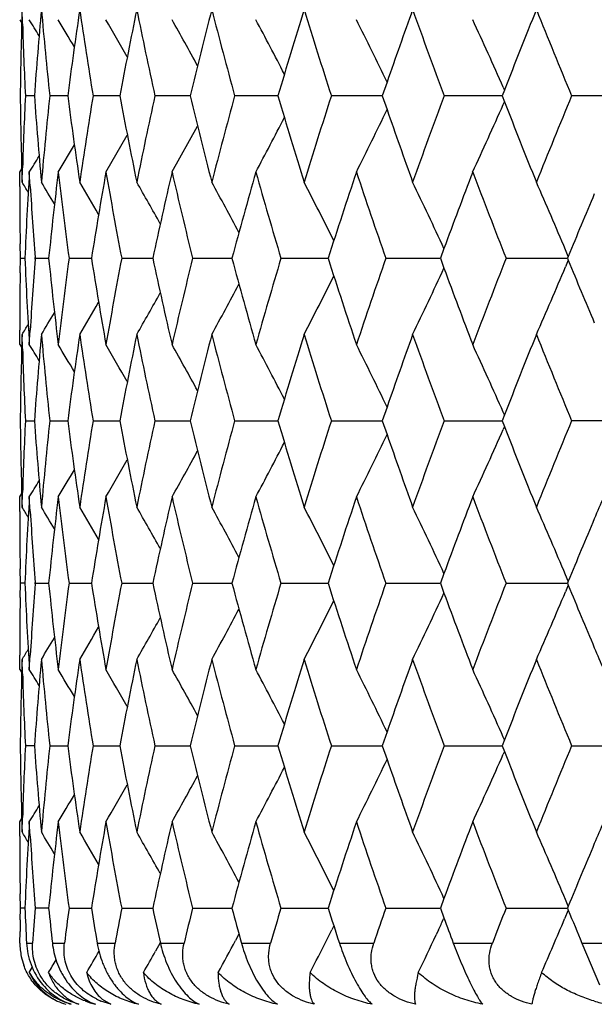
# Model space of a CAD drawing. Units: inches. Extents: x 0 to 11, y 0 to 8.5.
# Drawn here: x 3.2 to 3.3, y 1.7 to 1.9 of the extents above; entities that cross this region are included whole.
import ezdxf

# ---------------------------------------------------------------- set-up
doc = ezdxf.new("R2010")
doc.units = ezdxf.units.IN
doc.header["$LTSCALE"] = 0.605
doc.header["$MEASUREMENT"] = 0
doc.layers.add('ALL_ASSEMBLY_MEMBERS', color=7, linetype='CONTINUOUS')

msp = doc.modelspace()

# ---------------------------------------------------------------- linework, layer by layer
at = {"layer": 'ALL_ASSEMBLY_MEMBERS', "color": 7, "linetype": 'CONTINUOUS'}
for p, q in [((3.2102497164, 1.8973420339), (3.2101800544, 1.8995868053)), ((3.20980217, 1.89800644), (3.2101206905, 1.8974881794)), ((3.2673190659, 1.8882325097), (3.2665747138, 1.8860861869)), ((3.2673191701, 1.8882325095), (3.2665747138, 1.8860861869)), ((3.2121029506, 1.8860861869), (3.210687713, 1.8860861869)), ((3.2173174744, 1.8860861869), (3.2145018241, 1.8860861869)), ((3.2254732809, 1.8860861869), (3.2212871886, 1.8860861869)), ((3.2364840882, 1.8860861869), (3.2309718799, 1.8860861869)), ((3.2502331418, 1.8860861869), (3.243453238, 1.8860861869)), ((3.2665746898, 1.8860861869), (3.2585989573, 1.8860861869)), ((3.2665747138, 1.8860861869), (3.2673191729, 1.883939856)), ((3.2853355052, 1.8860861869), (3.2762484893, 1.8860861869)), ((3.2856955059, 1.8870047734), (3.285335512, 1.8860861869)), ((3.285335512, 1.8860861869), (3.2856960337, 1.8851675932)), ((3.2855104062, 1.8874262553), (3.2856962972, 1.8870049837)), ((3.306066427, 1.8860861869), (3.2962147448, 1.8860861869)), ((3.2855104204, 1.8847460992), (3.2856960337, 1.8851675932)), ((3.2336477998, 1.8741465194), (3.237648315, 1.8813637806)), ((3.223298009, 1.8741465194), (3.2266523647, 1.8799551281)), ((3.2158262299, 1.8741465194), (3.2183626011, 1.8784116907)), ((3.2098021696, 1.8741465183), (3.2101208661, 1.8746690836)), ((3.2098051312, 1.8719137441), (3.20980217, 1.8741640473)), ((3.2101800544, 1.8725855684), (3.2102497164, 1.8748303402)), ((3.2114492342, 1.8719137447), (3.2113127054, 1.8741640481)), ((3.2099087488, 1.8606633297), (3.2098761869, 1.862913263)), ((3.2762306369, 1.8621935602), (3.2756647316, 1.8606633299)), ((3.2956902513, 1.8609726607), (3.2952566802, 1.8620046083)), ((3.2098762689, 1.8584197121), (3.2099087488, 1.8606633297)), ((3.2099087488, 1.8606633297), (3.2106173346, 1.8606633245)), ((3.2122200544, 1.8606633297), (3.2122112416, 1.8607808706)), ((3.2122113864, 1.8605457849), (3.2122200544, 1.8606633297)), ((3.2122200544, 1.8606633297), (3.2143383554, 1.8606633155)), ((3.2175268008, 1.8606633297), (3.2210324312, 1.8606633076)), ((3.225772735, 1.8606633297), (3.2306285478, 1.8606633005)), ((3.2368704481, 1.8606633297), (3.2430249507, 1.860663294)), ((3.2507023017, 1.8606633297), (3.2580902428, 1.8606632879)), ((3.2671216746, 1.8606633297), (3.2756647401, 1.860663282)), ((3.2756647316, 1.8606633299), (3.276231164, 1.8591330682)), ((3.2859545174, 1.8606633297), (3.2955621326, 1.8606632763)), ((3.2956900652, 1.8603541265), (3.2952566937, 1.85932196)), ((3.2956897957, 1.8609724849), (3.2955621319, 1.8606633299)), ((3.2955621319, 1.8606633299), (3.2956900652, 1.8603541265)), ((3.20980217, 1.8471629963), (3.2098051476, 1.8494194902)), ((3.2113127054, 1.8471629962), (3.2114492242, 1.8494131004)), ((3.2102498951, 1.8464903308), (3.2101800544, 1.8487406856)), ((3.2098021699, 1.8471629963), (3.2101208589, 1.8466443937)), ((3.2673192694, 1.8373868181), (3.2665748613, 1.8352403465)), ((3.2673193627, 1.8373868178), (3.2665748613, 1.8352403465)), ((3.2106876936, 1.8352403467), (3.2121029859, 1.8352403579)), ((3.2145017795, 1.8352403467), (3.2173175269, 1.8352403675)), ((3.2212871193, 1.8352403467), (3.2254733642, 1.835240376)), ((3.2309717867, 1.8352403467), (3.2364842001, 1.8352403836)), ((3.2434531218, 1.8352403467), (3.2502332808, 1.8352403907)), ((3.2585988193, 1.8352403467), (3.2665748547, 1.8352403974)), ((3.2665748613, 1.8352403465), (3.2673193085, 1.8330939699)), ((3.2762483311, 1.8352403467), (3.2853356721, 1.835240404)), ((3.2856957092, 1.8361590193), (3.285335679, 1.8352403465)), ((3.285335679, 1.8352403465), (3.2856961886, 1.834321749)), ((3.2856965019, 1.8361592347), (3.2855100692, 1.8365817623)), ((3.3063168936, 1.8352403467), (3.296214568, 1.8352403467)), ((3.2856961886, 1.834321749), (3.2855100643, 1.8338991098)), ((3.20980217, 1.8233181488), (3.2101204875, 1.8238369612)), ((3.2098051312, 1.8210679382), (3.20980217, 1.8233181488)), ((3.2101800544, 1.8217395401), (3.2102500914, 1.8239960205)), ((3.2114492593, 1.8210675397), (3.2113127054, 1.8233181495)), ((3.2099087565, 1.8098174329), (3.2098761914, 1.8120674626)), ((3.2762304506, 1.8113476123), (3.2756645521, 1.8098174326)), ((3.2956900569, 1.810126768), (3.2952564794, 1.8111587466)), ((3.2098762019, 1.8075682371), (3.2099087565, 1.8098174329)), ((3.2106173131, 1.8098174308), (3.2099087565, 1.8098174329)), ((3.2122200909, 1.8098174329), (3.2122112773, 1.8099349822)), ((3.2122114216, 1.8096998771), (3.2122200909, 1.8098174329)), ((3.2122200909, 1.8098174329), (3.2143383046, 1.8098174271)), ((3.2175268656, 1.8098174329), (3.221032351, 1.8098174239)), ((3.2257728276, 1.8098174329), (3.2306284386, 1.809817421)), ((3.2368705674, 1.8098174329), (3.2430248134, 1.8098174183)), ((3.2507024465, 1.8098174329), (3.2580900783, 1.8098174158)), ((3.2671218433, 1.8098174329), (3.27566455, 1.8098174134)), ((3.2756645521, 1.8098174326), (3.2762309567, 1.8082872497)), ((3.2859547083, 1.8098174329), (3.295561932, 1.809817411)), ((3.2956898541, 1.8095082552), (3.295256519, 1.8084761765)), ((3.2956895994, 1.8101265928), (3.2955619313, 1.8098174326)), ((3.2955619313, 1.8098174326), (3.2956898541, 1.8095082552)), ((3.20980217, 1.796316891), (3.2098051333, 1.798567877)), ((3.2113127054, 1.7963168911), (3.2114496048, 1.7985730546)), ((3.2102498849, 1.7956450278), (3.2101800544, 1.7978951491)), ((3.2098021701, 1.7963168909), (3.2101208525, 1.7957983141)), ((3.267319414, 1.786540929), (3.2665749598, 1.7843944851)), ((3.2673193218, 1.7865409282), (3.2665749598, 1.7843944851)), ((3.2121030069, 1.7843944712), (3.2106876806, 1.7843944849)), ((3.2145017498, 1.7843944849), (3.2173175651, 1.7843944595)), ((3.2212870732, 1.7843944849), (3.2254734192, 1.7843944492)), ((3.2309717246, 1.7843944849), (3.2364842716, 1.7843944398)), ((3.2434530444, 1.7843944849), (3.2502333681, 1.7843944312)), ((3.2585987275, 1.7843944849), (3.266574957, 1.7843944229)), ((3.2665749598, 1.7843944851), (3.2673194885, 1.7822479757)), ((3.2762482258, 1.7843944849), (3.2853357836, 1.7843944149)), ((3.2856957848, 1.7853131109), (3.2853357904, 1.7843944851)), ((3.2853357904, 1.7843944851), (3.2856963533, 1.7834757954)), ((3.2856965767, 1.7853133268), (3.2855102294, 1.7857356461)), ((3.2962144503, 1.7843944849), (3.3063170167, 1.7843944849)), ((3.2856963533, 1.7834757954), (3.2855102408, 1.7830531678)), ((3.20980217, 1.7724715192), (3.2101205264, 1.772990406)), ((3.2098051309, 1.7702213573), (3.20980217, 1.7724715192)), ((3.2101800544, 1.7708944045), (3.2102499052, 1.7731450839)), ((3.2114492197, 1.7702214911), (3.2113127054, 1.7724715192)), ((3.2099087456, 1.7589714571), (3.2098761839, 1.7612213158)), ((3.2762307714, 1.7605017796), (3.2756648058, 1.7589714572)), ((3.2956903711, 1.7592808593), (3.2952568272, 1.7603127793)), ((3.2098819502, 1.7571515378), (3.2099087456, 1.7589714571)), ((3.2106173431, 1.7589714649), (3.2099087456, 1.7589714571)), ((3.2143383768, 1.7589714785), (3.2122200393, 1.7589714571)), ((3.2175267739, 1.7589714571), (3.2210324652, 1.7589714904)), ((3.2257726966, 1.7589714571), (3.2306285945, 1.7589715011)), ((3.2368703987, 1.7589714571), (3.24302501, 1.7589715109)), ((3.2507022417, 1.7589714571), (3.2580903141, 1.7589715202)), ((3.2671216047, 1.7589714571), (3.2756648231, 1.7589715291)), ((3.2756648058, 1.7589714572), (3.2762309497, 1.7574407919)), ((3.2859544383, 1.7589714571), (3.2955622156, 1.7589715378)), ((3.2956899825, 1.7586622332), (3.2951090454, 1.757279707)), ((3.295689914, 1.7592806836), (3.2955622149, 1.7589714572)), ((3.2955622149, 1.7589714572), (3.2956899825, 1.7586622332)), ((3.2762309497, 1.7574407919), (3.276156838, 1.757279707)), ((3.2098399771, 1.7535116879), (3.2098590272, 1.7553316146)), ((3.2589846581, 1.7562014933), (3.2586810939, 1.7555927396)), ((3.2753750951, 1.755592735), (3.2749927697, 1.7547721285)), ((3.2108730121, 1.7535116879), (3.2118276122, 1.7535116879)), ((3.2149157668, 1.7535116879), (3.216814848, 1.7535116879)), ((3.2219253869, 1.7535116879), (3.2247488186, 1.7535116879)), ((3.2318002263, 1.7535270277), (3.2310744755, 1.7522334027)), ((3.2318275689, 1.7535116879), (3.2355454219, 1.7535116879)), ((3.2441303479, 1.7549171935), (3.2435943999, 1.7539106381)), ((3.2445173471, 1.7535116879), (3.2490902112, 1.7535116879)), ((3.2598602066, 1.7535116879), (3.2652396084, 1.7535116879)), ((3.2776935094, 1.7535116879), (3.2838224259, 1.7535116879)), ((3.2978282181, 1.7535116879), (3.3046416811, 1.7535116879)), ((3.2978282184, 1.7535116879), (3.3005651503, 1.7469780131)), ((3.2113087966, 1.748893531), (3.2117782721, 1.7496664377)), ((3.2240825756, 1.7439262237), (3.2225310023, 1.7444403358)), ((3.2227015687, 1.7447522505), (3.2240825756, 1.7439262237))]:
    msp.add_line(p, q, dxfattribs=at)
for centre, radius, start, end in [((4.0661530919, 1.8741442123), 0.8563510767, 178.2974649213, 179.20097383), ((4.0823276393, 1.8223590506), 0.8725548615, 174.9222425879, 175.8116675469), ((4.0899384469, 1.9775020411), 0.8801966479, 185.0784844263, 185.9614006283), ((4.1172646658, 1.767529001), 0.9077228221, 171.6347781109, 172.4951880249), ((4.1301642546, 2.0335591211), 0.9207636979, 188.3663094799, 189.2163989331), ((4.1721720099, 1.7073042271), 0.9634320714, 168.4875514611, 169.3057624477), ((4.1908426103, 2.0956963414), 0.9824908325, 191.5138289409, 192.31848886), ((4.2491278959, 1.6390470026), 1.0423414624, 165.5250744538, 166.2902137922), ((4.2743492882, 2.1666682921), 1.0683973906, 194.4765229383, 195.2255574421), ((4.351438059, 1.5596071364), 1.1485820598, 162.7825209909, 163.4862582622), ((4.3844292195, 2.2498275958), 1.1831321109, 197.2192192721, 197.9049835252), ((4.4869576267, 1.4639890759), 1.291317432, 160.2858256915, 160.8200982733), ((4.5269422484, 2.3495636764), 1.3338089303, 199.7162534095, 200.3335127259), ((4.6572866515, 1.3488724055), 1.4733800311, 158.0513048482, 158.5778535148), ((4.7112238454, 2.4720936757), 1.5315533068, 201.9506587792, 202.4962509474), ((4.0689605635, 1.9251204367), 0.8591600308, 181.8528127644, 182.6040176748), ((2.6498599716, 1.5543882799), 0.6582571583, 31.2111252002, 31.4673119804), ((2.6763576024, 1.573017955), 0.6297983076, 30.6158277532, 31.0656535929), ((2.6821638547, 1.5807500848), 0.6272804318, 29.7711768461, 30.3821339256), ((2.705308292, 1.5998894771), 0.6066466685, 28.6562323122, 29.4338112143), ((2.7047438523, 1.607500801), 0.6149684867, 27.2931687488, 28.1896201857), ((2.6966347409, 1.613968963), 0.6331679676, 25.6683433326, 26.6537274029), ((2.6827429899, 1.6213851611), 0.6588675299, 23.8150369085, 24.8247101705), ((4.0658612298, 1.898021789), 0.8560591541, 180.7988721152, 181.7026891336), ((4.0685014597, 1.847069802), 0.8587005895, 177.3957813591, 178.1473881741), ((4.0812133967, 1.9497230265), 0.8714369999, 184.1877619735, 185.0783278917), ((4.0885725264, 1.7948023356), 0.8788244047, 174.0379100419, 174.9222049035), ((4.1152903516, 2.004368184), 0.9057294779, 187.5038651552, 188.366168709), ((4.1279124756, 1.7389614985), 0.9184852122, 170.7825466393, 171.6347449477), ((4.169266011, 2.0642978362), 0.9604707144, 190.6929761624, 191.5137099289), ((4.187620206, 1.6771560486), 0.9791975401, 167.6801579789, 168.4875242202), ((4.2451730083, 2.1321325329), 1.0382639485, 193.7082837417, 194.4764280123), ((4.270020157, 1.6066520141), 1.063918745, 164.7728659769, 165.5250536426), ((4.3462505112, 2.2109925402), 1.1431614588, 196.5120732389, 197.219147508), ((4.3787808663, 1.5241324299), 1.1772077266, 162.0932908746, 162.7825063282), ((4.5196409777, 1.425269734), 1.3260379646, 159.6646785974, 160.2855552671), ((4.701731461, 1.3039570021), 1.521299322, 157.5019103163, 158.0511799571), ((2.6387537708, 2.1704881003), 0.7070662497, 335.221317417, 336.1637884223), ((4.6491298135, 2.4200563721), 1.464602031, 201.4205688582, 201.9502730816), ((2.6274911403, 2.1918842729), 0.7100778653, 333.4185870784, 334.2988236412), ((4.4812171221, 2.3061564483), 1.2852296818, 199.1786367587, 199.7154396633), ((2.6030613569, 2.2177125879), 0.7296527749, 331.9097075912, 332.6667619988), ((2.859694599, 2.0891025277), 0.412117273, 328.5610730071, 328.972197903), ((4.072148995, 1.8230605418), 0.8623518341, 176.6026259782, 177.5008293512), ((4.0977481421, 1.7700086153), 0.8880489641, 173.2645223994, 174.1408676651), ((4.1074874705, 1.9794848783), 0.8978577583, 186.7364392997, 187.6047719971), ((4.1426418806, 1.7127420836), 0.9334048138, 170.0412652365, 170.8816142195), ((4.1576062379, 2.0382356678), 0.9486019251, 189.9600522574, 190.789058923), ((4.2084553326, 1.6487831008), 1.0005190637, 166.9815959763, 167.7738830463), ((4.2292032146, 2.1043712937), 1.0218208704, 193.020002101, 193.7982389034), ((4.2978420513, 1.5752631778), 1.092745325, 164.125446905, 164.8600761684), ((4.3252575806, 2.1808978964), 1.1212578763, 195.8763530685, 196.594893677), ((4.4149647797, 1.4886325202), 1.2152224562, 161.5031926402, 162.1731087049), ((4.450430301, 2.2716044383), 1.2526339849, 198.4987360175, 199.1511646259), ((4.5688575954, 1.3832093004), 1.3785174555, 159.1362470869, 159.6677609432), ((4.6120609447, 2.3816446074), 1.4247735779, 200.8659837384, 201.448144142), ((2.6852530758, 1.5500733715), 0.6160863982, 31.3965870094, 31.5663328714), ((2.6854376935, 1.5517708384), 0.6176180882, 30.925233029, 31.2946073949), ((2.6857043794, 1.555197698), 0.6207671519, 30.2098193609, 30.7493467665), ((2.6851684404, 1.5600326864), 0.6264892847, 29.2424829252, 29.9269745306), ((2.6831511314, 1.5662331119), 0.6354458734, 28.0164679559, 28.8230581358), ((2.6779951293, 1.5734299041), 0.6493470106, 26.5262696703, 27.4324352311), ((2.6674212427, 1.5812887648), 0.6704902905, 24.7685977098, 25.7505196125), ((2.6487561276, 1.5897883921), 0.7014731875, 22.8340649839, 23.7750932296), ((4.0650310962, 1.8741649368), 0.8552289279, 180.1508180843, 180.7538239166), ((4.0773363065, 1.9255882613), 0.8675490625, 183.5471061412, 184.2840829538), ((4.7515821776, 1.2595485704), 1.5752248578, 157.1689477954, 157.5546559788), ((4.071372371, 1.8982275741), 0.8615742681, 182.4988619064, 183.3978503901), ((4.0764588366, 1.7957968102), 0.8666696811, 175.7154347225, 176.4531468761), ((4.0961251741, 1.9511419054), 0.8864164939, 185.8585155981, 186.7364501211), ((4.1055577138, 1.7420815644), 0.8959132422, 172.3940955661, 173.2642885274), ((4.1401165938, 2.0081648257), 0.9308449192, 189.1175085581, 189.960145273), ((4.1547003451, 1.6836183264), 0.9456486864, 169.2093686886, 170.0409414248), ((4.2049318827, 2.0717609331), 0.9969097908, 192.2250414202, 193.0201754219), ((4.225201156, 1.6179029277), 1.0177083083, 166.1998307023, 166.9811913282), ((4.2931686199, 2.144775264), 1.0878976513, 195.1387171621, 195.8766004721), ((4.3199708689, 1.5419595588), 1.1157541675, 163.4029051195, 164.1249711581), ((4.4089048058, 2.2307171142), 1.2088481965, 197.8256169418, 198.499048205), ((4.4435654761, 1.4520512703), 1.245385014, 160.8464460577, 161.5026555135), ((4.6031532439, 1.3431150743), 1.4152274311, 158.5493498587, 159.1354226135), ((4.7468944544, 2.4598400225), 1.5701522949, 202.4452925236, 202.8321835414), ((4.0649733791, 1.8471621924), 0.8551712106, 179.2457334939, 179.848762694), ((2.6674956375, 2.1399955598), 0.670405067, 334.2499456965, 335.232023415), ((4.5615317185, 2.3353774362), 1.3706959852, 200.3312486399, 200.8657786881), ((2.6488330386, 2.1314980989), 0.7013867731, 336.2253464196, 337.1665146716), ((2.6780749704, 2.1478487761), 0.6492542298, 332.5680449546, 333.4743680412), ((2.6852581227, 2.1612356489), 0.626382665, 330.0735243248, 330.7581583852), ((2.683236348, 2.1550400359), 0.6353456111, 331.1774327557, 331.9841811408), ((2.685796296, 2.1660675039), 0.6206569426, 329.2511585059, 329.790798957), ((2.6855348691, 2.1694899376), 0.6175010389, 328.7059005727, 329.0753641012), ((2.6853609218, 2.1711802192), 0.6159564714, 328.4341746197, 328.6039642342), ((4.0662207704, 1.8232967452), 0.8564187654, 178.2975093416, 179.2009281379), ((4.0825135859, 1.7714985574), 0.8727413506, 174.9223831097, 175.81159957), ((4.0897304484, 1.9266348223), 0.8799875983, 185.0783148632, 185.9614224235), ((4.1175814328, 1.7166400225), 0.9080424541, 171.6350103874, 172.4950994874), ((4.1298036276, 1.9826556193), 0.9203985596, 188.3660418104, 189.2164506632), ((4.1726429481, 1.6563676355), 0.9639115914, 168.4878687824, 169.3056555119), ((4.1902997273, 2.0447333707), 0.9819355502, 191.513470799, 192.3185686799), ((4.2497903559, 1.5880372748), 1.0430237889, 165.5254683871, 166.2900909065), ((4.2735773701, 2.1156144252), 1.0675980475, 194.4760836805, 195.2256629212), ((4.352349312, 1.5084883184), 1.1495331965, 162.7829821389, 163.4861219727), ((4.3833566015, 2.1986380338), 1.1820059, 197.2187091614, 197.9051118832), ((4.4881786501, 1.412717722), 1.2926103312, 160.2863387823, 160.8200560754), ((4.5254585047, 2.2981717328), 1.3322280308, 199.7156828786, 200.3336610555), ((4.6589983498, 1.2973521664), 1.4752196336, 158.051869314, 158.5777452615), ((4.7091539288, 2.4203954596), 1.5293149262, 201.9500378605, 202.4964163926), ((4.0688785843, 1.8742707613), 0.8590779814, 181.8531250897, 182.6040104912), ((2.6854185527, 1.5253500457), 0.6165454038, 31.1902736984, 31.4639157923), ((2.6857020039, 1.5279283665), 0.6188252082, 30.597800304, 31.0557619516), ((2.6855931805, 1.5320393003), 0.6232437211, 29.7573570291, 30.3724333522), ((2.6845307941, 1.5376234598), 0.6303559796, 28.6614607678, 29.4099557071), ((2.6811686622, 1.5443556672), 0.6415591501, 27.303873841, 28.1633292081), ((2.6736437764, 1.5519217166), 0.6587424023, 25.6802827075, 26.6275689223), ((2.6594454499, 1.5601023066), 0.6843959358, 23.8269669042, 24.7990214387), ((4.0659581273, 1.8471773326), 0.8561560555, 180.7988743067, 181.7026016054), ((4.06854693, 1.7962238607), 0.8587460369, 177.395912524, 178.1467105185), ((4.0813743873, 1.8988871478), 0.8715982569, 184.1876423977, 185.0780556944), ((4.0885972346, 1.743958078), 0.8788488591, 174.0381802757, 174.9224624591), ((4.1155229531, 1.953549192), 0.9059635379, 187.5036279673, 188.3657200181), ((4.1278997689, 1.6881241374), 0.9184713798, 170.7829424696, 171.6351645498), ((4.1695833253, 2.0135059681), 0.9607924539, 190.6926287031, 191.5130976993), ((4.1875635582, 1.6263314917), 0.9791377467, 167.6806686037, 168.4880937943), ((4.2455957165, 2.0813814185), 1.0386969627, 193.7078358083, 194.4756685059), ((4.2699088373, 1.555848232), 1.0638003994, 164.773478593, 165.5257581289), ((4.3468100634, 2.1603013549), 1.1437417695, 196.511536148, 197.2182588298), ((4.3785980861, 1.473360736), 1.1770111343, 162.0939917457, 162.7833290228), ((4.5193605373, 1.3745469035), 1.3257324036, 159.6654539812, 160.2864790522), ((4.7013114721, 1.25330908), 1.5208357273, 157.5027471569, 158.0521882736), ((2.6593364653, 2.1104355132), 0.6845186419, 335.2004984743, 336.1723577632), ((4.6500958392, 2.3695697544), 1.4656323768, 201.4198521244, 201.9491884212), ((2.6735347908, 2.1186205221), 0.6588672103, 333.3719295644, 334.3190065774), ((4.4818882484, 2.2555274874), 1.2859346941, 199.1779441334, 199.7144567212), ((2.6844125261, 2.1329309791), 0.6304949976, 330.5895198063, 331.3378187219), ((2.6810560276, 2.1261923297), 0.6416900026, 331.8361552152, 332.6954047648), ((2.6854664175, 2.1385228045), 0.6233940215, 329.627037785, 330.2419430193), ((2.6855575273, 2.1426464311), 0.6189972891, 328.9437107483, 329.4015231566), ((2.6852671126, 2.1452304603), 0.6167264402, 328.5355541735, 328.80909727), ((4.0719321815, 1.7722244516), 0.8621348204, 176.6024227916, 177.5008522235), ((4.0973572938, 1.7192025724), 0.8876561388, 173.2641183294, 174.1408516745), ((4.1076679421, 1.9286659763), 0.8980401507, 186.7367991821, 187.6049559015), ((4.1420521647, 1.6619899339), 0.9328077706, 170.0406726185, 170.8815601751), ((4.1579197283, 1.9874535761), 0.948921727, 189.9605729615, 190.7893011156), ((4.2076243493, 1.5981156355), 0.9996692438, 166.9808312156, 167.7737930522), ((4.2296795277, 2.053647754), 1.0223125046, 193.0206692806, 193.7985332558), ((4.2967041611, 1.5247226936), 1.0915672899, 164.1245292635, 164.8599531272), ((4.3259430126, 2.130263168), 1.1219749303, 195.8771500646, 196.5952334113), ((4.4134199179, 1.4382799769), 1.213600882, 161.5021426222, 162.1729560484), ((4.4513959674, 2.2211026005), 1.2536589209, 198.4996452068, 199.1515428088), ((4.5664458193, 1.333251694), 1.3759474571, 159.1350436804, 159.6675549491), ((4.6134179661, 2.331342726), 1.4262353706, 200.8669876665, 201.4485540779), ((4.7785649648, 1.1973327554), 1.6045053962, 157.036647224, 157.1687136972), ((2.6851287481, 1.4991626068), 0.6162262183, 31.395702226, 31.5654099549), ((2.6852965197, 1.5008506099), 0.6177772648, 30.9244043423, 31.2936867626), ((2.6855433087, 1.5042674024), 0.6209486626, 30.2090640331, 30.7484302948), ((2.6849749477, 1.5090868309), 0.6267067809, 29.2418083106, 29.926058813), ((2.6829332856, 1.5152786694), 0.6356889981, 28.0158761812, 28.8221530559), ((2.6777504333, 1.522468199), 0.6496174843, 26.5257700203, 27.4315477315), ((2.667145244, 1.5303208021), 0.6707918559, 24.7681905216, 25.7496583752), ((2.6484590572, 1.5388223822), 0.7017934174, 22.8336999076, 23.7742797715), ((4.0649804351, 1.8233191614), 0.8551782671, 180.1508290662, 180.7538702554), ((4.0774266663, 1.8747509153), 0.8676397723, 183.547321024, 184.2841999121), ((4.7512673995, 1.2088159332), 1.5748908665, 157.1684050232, 157.5540945212), ((4.0712180433, 1.8473742935), 0.8614197865, 182.4988187423, 183.3979823489), ((4.0765865691, 1.7449407365), 0.8667977806, 175.7153952571, 176.4526102374), ((4.0958115831, 1.9002630582), 0.8861012271, 185.8584655545, 186.7367261502), ((4.1058010809, 1.6912024029), 0.8961588067, 172.3940464002, 173.2640146354), ((4.1396218117, 1.9572386171), 0.9303437394, 189.1174527684, 189.9605568364), ((4.1551055843, 1.6326943892), 0.9460612799, 169.2093197146, 170.0405431968), ((4.2042181405, 2.0207593409), 0.996179368, 192.2249810149, 193.0207110207), ((4.2258042507, 1.5669080467), 1.0183294161, 166.1997827605, 166.9806797595), ((4.292177075, 2.0936598884), 1.0868702675, 195.1386532662, 195.8772464896), ((4.320827657, 1.4908573926), 1.1166483213, 163.4028588837, 164.1243590581), ((4.4075455981, 2.1794327346), 1.207420161, 197.8255506131, 198.4997900424), ((4.4447615632, 1.4007889832), 1.2466513476, 160.846402026, 161.5019564658), ((4.6048220557, 1.2916124474), 1.4170206375, 158.5493083695, 159.1346500946), ((4.7441314078, 2.4078511838), 1.567162374, 202.4452366787, 202.8327975038), ((4.0649562392, 1.7963158991), 0.8551540711, 179.2460655846, 179.8491160272), ((2.6671564239, 2.089305539), 0.6707781593, 334.2505690206, 335.232071135), ((4.5597533092, 2.2838740146), 1.3688000858, 200.3312987745, 200.8665834472), ((2.6484700808, 2.080804577), 0.701780213, 336.225934961, 337.1665513823), ((2.6777642841, 2.0971562928), 0.649600493, 332.5686877645, 333.474501667), ((2.6849914301, 2.1105352522), 0.6266862071, 330.0741882729, 330.7584733942), ((2.6829492179, 2.1043441917), 0.6356693372, 331.1780886819, 331.9844043588), ((2.6855546591, 2.1153573355), 0.62093382, 329.2518233915, 329.7912105488), ((2.685308621, 2.1187735013), 0.6177614295, 328.7065686038, 329.0758688575), ((4.7765842989, 2.4214723063), 1.6023578794, 202.8313909226, 202.9636579546), ((2.6851542184, 2.1204532502), 0.6161946584, 328.434842296, 328.6045637032), ((4.0662731781, 1.7724506037), 0.8564711679, 178.2975730426, 179.2009583165), ((4.0825037067, 1.7206566986), 0.8727311846, 174.9225662165, 175.8118141961), ((4.0898702297, 1.875798668), 0.8801276613, 185.0781177692, 185.9611056727), ((4.1175054344, 1.6658104319), 0.9079649444, 171.635308249, 172.4954907486), ((4.1299868502, 1.9318317629), 0.9205829869, 188.3657176237, 189.2159756695), ((4.1724894194, 1.605560302), 0.9637535269, 168.4882726867, 169.3062118782), ((4.190535492, 1.9939281278), 0.9821746134, 191.5130288859, 192.317948617), ((4.2495410398, 1.537265482), 1.0427639542, 165.5259676606, 166.2907970932), ((4.2738796267, 2.064836376), 1.0679075783, 194.4755357776, 195.2249135537), ((4.3519758212, 1.4577707555), 1.1491385625, 162.7835649536, 163.4869605398), ((4.3837463457, 2.1478994372), 1.182409833, 197.2180683233, 197.9042502367), ((4.487527097, 1.3621210687), 1.2919130124, 160.2869824959, 160.8210018693), ((4.5259677027, 2.2474908727), 1.3327629329, 199.7149625107, 200.3327042464), ((4.6581548433, 1.2468662056), 1.4743028648, 158.0525781628, 158.578793459), ((4.7098327851, 2.3698008542), 1.53003837, 201.9492509492, 202.4953807436), ((4.0689755425, 1.823427086), 0.8591749518, 181.8530244702, 182.6038623538), ((2.6853070889, 1.4744264959), 0.6166809022, 31.1910815173, 31.4646477501), ((2.6856058631, 1.4770151501), 0.6189421897, 30.5986323271, 31.0564928567), ((2.6855099721, 1.4811352582), 0.6233448038, 29.758200833, 30.3731607766), ((2.6844558586, 1.4867260393), 0.6304464568, 28.6623038092, 29.4106741115), ((2.681101393, 1.4934645999), 0.6416396767, 27.3047026803, 28.1640336525), ((2.6735838323, 1.5010367551), 0.6588134037, 25.6810840657, 26.6282532748), ((2.6593893791, 1.5092216823), 0.6844613147, 23.8277078188, 24.7996758774), ((4.0659285449, 1.7963319417), 0.8561264786, 180.7989334313, 181.7026433536), ((4.0684275466, 1.7453819402), 0.8586266106, 177.3958133417, 178.1470545441), ((4.0814346434, 1.8480489763), 0.871658893, 184.1878574131, 185.0781610957), ((4.0883614208, 1.6931327436), 0.8786122182, 174.0379146363, 174.9223876805), ((4.1156800691, 1.9027298189), 0.9061227304, 187.5039914723, 188.3658863012), ((4.1275388476, 1.6373300055), 0.9181068782, 170.782521771, 171.6350369948), ((4.169854452, 1.9627198624), 0.9610699072, 190.6931308703, 191.5133199409), ((4.1870486692, 1.5755881754), 0.9786128953, 167.6801030779, 168.4879189825), ((4.2460076973, 2.0306477434), 1.0391237265, 193.7084632757, 194.4759408925), ((4.2692005403, 1.5051817683), 1.0630699254, 164.7727831394, 165.5255407177), ((4.3474044438, 2.1096470291), 1.1443659944, 196.5122738051, 197.2185749947), ((4.3776362085, 1.4228081823), 1.176005756, 162.0931826783, 162.7830742169), ((4.5180527386, 1.3241633326), 1.3243455597, 159.6645478668, 160.2861922112), ((4.6995119862, 1.2031801125), 1.5188989832, 157.5017599149, 158.0518746016), ((2.6595014252, 2.0595068219), 0.6843344741, 335.2009423459, 336.1731218268), ((4.6513597533, 2.31924424), 1.4669989033, 201.4207493111, 201.9495604726), ((2.6736975356, 2.0676863433), 0.6586824878, 333.3723923674, 334.3197915911), ((4.4828592899, 2.2050381262), 1.2869688329, 199.1787414943, 199.7147842595), ((2.6845813318, 2.0819830939), 0.6302982241, 330.5900025841, 331.3385840619), ((2.6812210809, 2.0752513027), 0.6414999364, 331.8366299821, 332.6961879041), ((2.6856403818, 2.087568072), 0.6231892738, 329.6275254354, 330.2426753557), ((2.6857412929, 2.0916829757), 0.6187795963, 328.9441994635, 329.4022065316), ((2.6854641908, 2.0942570691), 0.6164921739, 328.5360424273, 328.8097159536), ((4.072097968, 1.7213693743), 0.8623008161, 176.6025153543, 177.5007283156), ((4.097704137, 1.6683178853), 0.8880050517, 173.2643046738, 174.1406510413), ((4.1072427519, 1.8777655678), 0.8976115876, 186.736573954, 187.6051029963), ((4.1426087212, 1.6110501362), 0.9333720534, 170.0409483886, 170.8812868025), ((4.1572572224, 1.9364852289), 0.9482481537, 189.9602534199, 190.7895299329), ((4.2084342013, 1.5470881557), 1.0004990198, 166.9811885808, 167.7734542969), ((4.2287258384, 2.0025731723), 1.0213319778, 193.0202641368, 193.7988369983), ((4.2978359311, 1.4735627185), 1.0927416074, 164.1249591826, 164.8595570188), ((4.3246149704, 2.0790290317), 1.1205915402, 195.8766692978, 196.5956040862), ((4.4149784959, 1.3869229406), 1.2152408731, 161.5026354363, 162.1725109929), ((4.4495663109, 2.1696312117), 1.2517255758, 198.4990992765, 199.1519718943), ((4.5685545284, 1.2816152525), 1.3781991868, 159.135585554, 159.6671910563), ((4.6108884133, 2.2795158482), 1.4235225678, 200.8663868624, 201.4490330853), ((4.7811516176, 1.1454074298), 1.6073079136, 157.0372157599, 157.168999962), ((2.6853965385, 1.4484780136), 0.6159140098, 31.3959185336, 31.5657254858), ((2.6855695974, 1.4501675186), 0.6174597455, 30.9245002149, 31.2939998233), ((2.685837087, 1.4535930592), 0.6206088624, 30.2090475078, 30.7487457661), ((2.6852902365, 1.4584191735), 0.6263449887, 29.2416849016, 29.9263768381), ((2.6832669532, 1.4646131344), 0.6353100809, 28.0156572107, 28.8224693023), ((2.678105878, 1.4718035733), 0.6492188462, 26.5254649975, 27.4318597261), ((2.6675276606, 1.4796561633), 0.6703689977, 24.7678105183, 25.7499629062), ((2.648866674, 1.4881529629), 0.7013495533, 22.8333184834, 23.7745672448), ((4.0649611008, 1.7724722899), 0.8551589323, 180.1508130054, 180.7538387167), ((4.0772171464, 1.823889965), 0.8674297712, 183.5471946684, 184.2920333706), ((4.7544386271, 1.1566445256), 1.5783276424, 157.1686980943, 157.5535721485), ((4.0705389166, 1.7964959436), 0.8607398641, 182.4986368438, 182.8624690807), ((4.0780019961, 1.6939984035), 0.868216502, 175.7082534, 176.0694873302), ((4.0938923331, 1.8492119961), 0.8841709976, 185.8579401708, 186.2137153331), ((4.1093930706, 1.639900369), 0.8997796482, 172.3955364577, 172.7461450136), ((4.1365475659, 1.9058859422), 0.9272279351, 189.1166408906, 189.4584959257), ((4.1604754292, 1.5808594777), 0.951521453, 169.2113625667, 169.5458535185), ((4.199880571, 1.9689547682), 0.9917370295, 192.2239212325, 192.5468656506), ((4.2331461786, 1.5143045874), 1.0258787973, 166.2022743474, 166.5160560149), ((4.2864138122, 2.0412299569), 1.0808931706, 195.1373901165, 195.437417196), ((4.3304477125, 1.4372020821), 1.1266702323, 163.4056887865, 163.6951900945), ((4.4001010002, 2.1261615587), 1.199590344, 197.8241288682, 198.0982626731), ((4.4571386205, 1.3457153204), 1.2597305793, 160.8494657162, 161.1121292045), ((4.6207187152, 1.2346065537), 1.434069115, 158.5525156763, 158.7866931034), ((4.7381743408, 2.3545082001), 1.5607029701, 202.444014874, 202.6487471259), ((4.0652580526, 1.7454674865), 0.8554558981, 179.2174141974, 179.339316691), ((2.6639784081, 2.039945205), 0.6742864643, 335.0574878932, 335.2154773553), ((4.5499973812, 2.2293742716), 1.3583822513, 200.3297859744, 200.5066238983), ((2.6480435096, 2.0301495313), 0.7022476573, 336.3900427396, 337.1346752539), ((2.6761250105, 2.0471449298), 0.6514401636, 333.2478243029, 333.4133824727), ((3.2196142758, 1.753421303), 0.0097747166, 179.470189517, 191.9976785189), ((2.6830471215, 2.0534578207), 0.6355641321, 331.3666331485, 331.8806909419), ((2.6784483818, 2.0459724279), 0.6488377006, 332.7506914674, 333.2479280472), ((2.6682328729, 2.0379593365), 0.6695913433, 334.4241994199, 334.980579511), ((2.6853565231, 2.0646432621), 0.6211715678, 329.4484594409, 329.8055317841), ((2.6853012877, 2.0595275812), 0.6263370253, 330.2673540385, 330.6185857572), ((3.219723381, 1.7534485315), 0.0098870994, 192.0205910906, 200.2058162755), ((2.6851407906, 2.0680448794), 0.617965824, 328.9052618142, 329.1183928136), ((3.2201476648, 1.7539863047), 0.0102010751, 209.9496595566, 224.5236437288), ((3.2197289903, 1.7528526945), 0.0093301637, 244.3282173155, 253.0840256683), ((3.2250329326, 1.7573128267), 0.013796942, 248.7555945478, 255.9912325241), ((3.2267661634, 1.754751234), 0.0111468027, 243.630082447, 247.669784472), ((3.3063295125, 1.7667745401), 0.0232887374, 253.4330709625, 258.839451469), ((3.2243174799, 1.7513016799), 0.0078284554, 245.8627337924, 250.4131255921)]:
    msp.add_arc(centre, radius, start, end, dxfattribs=at)
for points, knots in [([(3.2108730121, 1.7535116879), (3.2109301938, 1.7523680587), (3.2114257037, 1.7500097174), (3.2126382261, 1.7479160158), (3.2134236718, 1.7469782828)], [0, 0, 0, 0, 0.4834980452, 1, 1, 1, 1]), ([(3.2132156937, 1.7481070435), (3.2129472128, 1.7485258403), (3.2124832202, 1.7493968044), (3.212024671, 1.7507754043), (3.2118019102, 1.7521560471), (3.2117971861, 1.7530688527), (3.2118276122, 1.7535116879)], [0, 0, 0, 0, 0.2631660817, 0.5192071764, 0.7651822077, 1, 1, 1, 1]), ([(3.2149157668, 1.7535116879), (3.215023764, 1.7525197404), (3.2153736653, 1.7510099106), (3.2160802762, 1.7493493171), (3.2165913765, 1.7484079414), (3.2171509136, 1.7475165732), (3.2179266297, 1.7465156669), (3.2189516418, 1.7455072306), (3.2200130705, 1.7447209185), (3.2207521421, 1.7443207606), (3.2211162359, 1.7441576789)], [0, 0, 0, 0, 0.255810811, 0.3927433769, 0.4617879574, 0.5302266894, 0.6624106685, 0.78538775, 0.8977205755, 1, 1, 1, 1]), ([(3.2218151456, 1.7447643109), (3.2214124407, 1.7449641347), (3.2206220467, 1.7454189875), (3.2195313704, 1.7462635489), (3.2185648943, 1.7472726722), (3.2177751395, 1.7484251311), (3.2171956242, 1.7496736474), (3.2168465258, 1.7509671519), (3.2167166705, 1.7522547589), (3.2167625611, 1.753100896), (3.216814848, 1.7535116879)], [0, 0, 0, 0, 0.1252736069, 0.2532915156, 0.3831534476, 0.5130382234, 0.6408306586, 0.7648832127, 0.8846049472, 1, 1, 1, 1]), ([(3.2219253871, 1.7535116879), (3.2221030094, 1.7524454856), (3.2224745361, 1.7511149245), (3.2231213421, 1.7495908289), (3.2235023521, 1.7488187371), (3.2239234833, 1.7480763809), (3.224378005, 1.7473758246), (3.2248593309, 1.746728123), (3.2255056219, 1.7459649721), (3.2263315147, 1.7451634244), (3.2273525934, 1.7444231243), (3.2280546619, 1.744064375), (3.2283952659, 1.7439262237)], [0, 0, 0, 0, 0.2699143599, 0.3415033755, 0.4134224256, 0.4847676321, 0.5545178294, 0.6218223605, 0.6861306506, 0.8041174419, 0.908216515, 1, 1, 1, 1]), ([(3.2319477815, 1.7439262237), (3.2314147488, 1.7440578435), (3.2303517847, 1.7443911095), (3.2288289934, 1.7451166454), (3.2276563491, 1.7459316885), (3.2268157741, 1.7467135095), (3.2262446899, 1.747361608), (3.2257493993, 1.7480643753), (3.2253372427, 1.748809502), (3.2250152523, 1.749585045), (3.2247878013, 1.7503784867), (3.2246507979, 1.7511770435), (3.2245851701, 1.7522244787), (3.2246555453, 1.7530061679), (3.2247488186, 1.7535116879)], [0, 0, 0, 0, 0.1239639686, 0.2506727784, 0.3795193405, 0.4445300302, 0.5095066937, 0.5741892406, 0.6382649958, 0.7013806475, 0.7633719349, 0.8242413701, 0.8839360548, 1, 1, 1, 1]), ([(3.2318275691, 1.7535116879), (3.2319426882, 1.7529944079), (3.2322249681, 1.7519376653), (3.2327873884, 1.7503661488), (3.2334960327, 1.7488232447), (3.234320031, 1.7473970325), (3.2352129838, 1.7461666984), (3.2361241316, 1.7451765987), (3.2370159144, 1.7444341068), (3.237627213, 1.7440669675), (3.2379214095, 1.7439262237)], [0, 0, 0, 0, 0.1361029532, 0.2805509223, 0.4281908817, 0.5715693942, 0.7028942478, 0.8178507472, 0.9162403427, 1, 1, 1, 1]), ([(3.2425993094, 1.7439262237), (3.2420516225, 1.7440573577), (3.2409635285, 1.7443885906), (3.2394096381, 1.7451124038), (3.2382211994, 1.7459284414), (3.2373788929, 1.7467124578), (3.2366292941, 1.7475716414), (3.2360369622, 1.7485452708), (3.2356359984, 1.7495858721), (3.2354365621, 1.7503799712), (3.2353320371, 1.751178897), (3.2353137527, 1.7522291619), (3.2354248793, 1.753008967), (3.2355454219, 1.7535116879)], [0, 0, 0, 0, 0.1267172654, 0.2550817495, 0.3843445488, 0.4491147065, 0.513575859, 0.6405294945, 0.7027895697, 0.7640133348, 0.8243013903, 0.883677269, 1, 1, 1, 1]), ([(3.2445173473, 1.7535116879), (3.2446600414, 1.7529949454), (3.2449870363, 1.7519412215), (3.2455822697, 1.7503726105), (3.2462847301, 1.7488328363), (3.2470609658, 1.7474095103), (3.247867351, 1.7461810416), (3.2486610358, 1.7451915613), (3.24941344, 1.7444481309), (3.249925967, 1.7440706929), (3.250170553, 1.7439262237)], [0, 0, 0, 0, 0.1419206908, 0.2918684194, 0.4438770011, 0.5896229435, 0.7206491048, 0.8324133583, 0.9247972301, 1, 1, 1, 1]), ([(3.2559242503, 1.7439262237), (3.2553676009, 1.7440569224), (3.2542653031, 1.7443863659), (3.2526965178, 1.7451088883), (3.2515050939, 1.7459258708), (3.2506704726, 1.7467115045), (3.2499370429, 1.7475702011), (3.2493696442, 1.7485457791), (3.2490039943, 1.7495868888), (3.248834845, 1.750381517), (3.2487638615, 1.7511807987), (3.2487934215, 1.7522339001), (3.2489439192, 1.7530115599), (3.2490902112, 1.7535116879)], [0, 0, 0, 0, 0.1286753937, 0.258055046, 0.3872779826, 0.4516569032, 0.5155309181, 0.6410059835, 0.702594508, 0.7633148918, 0.8233382263, 0.8827347289, 1, 1, 1, 1]), ([(3.2598602069, 1.7535116879), (3.2600287332, 1.7529960158), (3.2603965347, 1.751945896), (3.2610185671, 1.7503796294), (3.261708066, 1.7488424648), (3.2624293509, 1.7474217866), (3.2631418303, 1.7461955275), (3.2638106135, 1.7452077642), (3.2644159723, 1.7444654196), (3.2648212747, 1.7440761573), (3.2650128525, 1.7439262237)], [0, 0, 0, 0, 0.1481676811, 0.3037861036, 0.4601386125, 0.608129004, 0.7387360102, 0.8472397004, 0.9335584435, 1, 1, 1, 1]), ([(3.2717813566, 1.7439262237), (3.2712214605, 1.7440565423), (3.2701160349, 1.7443844665), (3.2685486007, 1.7451060183), (3.2673671475, 1.7459239737), (3.266549519, 1.7467109264), (3.2658395211, 1.7475698493), (3.2653035455, 1.7485475385), (3.2649774826, 1.7495883604), (3.2648405397, 1.7503833766), (3.2648039247, 1.7511828421), (3.2648812851, 1.7522385154), (3.2650692804, 1.7530138526), (3.2652396084, 1.7535116879)], [0, 0, 0, 0, 0.1298672793, 0.2596174497, 0.3883553354, 0.4522235996, 0.5154728593, 0.639660681, 0.7007954928, 0.7612938078, 0.8213752534, 0.8811335101, 1, 1, 1, 1]), ([(3.2776935097, 1.7535116879), (3.2780863305, 1.7524613994), (3.2787133676, 1.7508900703), (3.2796027744, 1.748851824), (3.2802626227, 1.7474333077), (3.2808752646, 1.7462091972), (3.2813500374, 1.74534015), (3.281690333, 1.7447738017), (3.2819068224, 1.7444383937), (3.2821022811, 1.7441607762), (3.2822300614, 1.7439979758), (3.282290976, 1.7439262237)], [0, 0, 0, 0, 0.3156004129, 0.4759684178, 0.6258636938, 0.7558624593, 0.8611790794, 0.9044693095, 0.9417966825, 0.973509554, 1, 1, 1, 1]), ([(3.2900025391, 1.7439262237), (3.2894451437, 1.7440562085), (3.2883476642, 1.7443828665), (3.2867977633, 1.7451037589), (3.2856391286, 1.7459228842), (3.2848477329, 1.7467106267), (3.2843349238, 1.747359985), (3.2839164566, 1.7480648023), (3.2835988983, 1.7488124349), (3.2833871357, 1.7495903415), (3.2832840538, 1.7503854357), (3.2832822064, 1.7511849244), (3.2834067438, 1.7522427587), (3.2836299357, 1.7530157567), (3.2838224259, 1.7535116879)], [0, 0, 0, 0, 0.1302357725, 0.2596586076, 0.3874253129, 0.4506510317, 0.5132318262, 0.5751918556, 0.6366049956, 0.6975066006, 0.7580616118, 0.8185124582, 0.878950977, 1, 1, 1, 1]), ([(3.215635787, 1.7444403358), (3.2150864161, 1.7446922332), (3.2142798472, 1.7451541997), (3.2132890911, 1.7459214971), (3.2125727383, 1.7465986641), (3.2119118581, 1.747360587), (3.2113266673, 1.7481980546), (3.210829213, 1.7490911482), (3.2105613151, 1.7497169008), (3.2104447538, 1.750033592)], [0, 0, 0, 0, 0.231646511, 0.3537268159, 0.4797792112, 0.6088186709, 0.7396538861, 0.8706555684, 1, 1, 1, 1]), ([(3.2113087966, 1.748893531), (3.2115415614, 1.748393086), (3.2120847984, 1.7474487229), (3.213118389, 1.7462141084), (3.2143214672, 1.7451967797), (3.2152204726, 1.7446678163), (3.215687021, 1.7444435068)], [0, 0, 0, 0, 0.2603295195, 0.5107435719, 0.7558291922, 1, 1, 1, 1]), ([(3.2143138969, 1.748893531), (3.214524947, 1.7482913401), (3.2150520177, 1.7471648878), (3.21616273, 1.7457251725), (3.2175149537, 1.7446166657), (3.2185507558, 1.7441132278), (3.2190870646, 1.7439262237)], [0, 0, 0, 0, 0.2690338235, 0.5196578682, 0.7605326398, 1, 1, 1, 1]), ([(3.2200336517, 1.74445348), (3.219458881, 1.7446771923), (3.2183443816, 1.7452004488), (3.2168044708, 1.7462096868), (3.2154328418, 1.7474332402), (3.2146580869, 1.748386214), (3.2143138969, 1.748893531)], [0, 0, 0, 0, 0.2519462619, 0.5010625843, 0.7495720729, 1, 1, 1, 1]), ([(3.2202922427, 1.748893531), (3.2203941412, 1.7484545221), (3.2206476062, 1.7476224002), (3.221193357, 1.7464870264), (3.2218717584, 1.745522388), (3.2224146795, 1.7449857812), (3.2227015687, 1.7447522505)], [0, 0, 0, 0, 0.2774227912, 0.5332306591, 0.7722890841, 1, 1, 1, 1]), ([(3.2283952659, 1.7439262237), (3.2275917467, 1.7441128558), (3.2260264092, 1.7446055387), (3.2238409234, 1.7456925512), (3.2218870247, 1.7471059085), (3.2207788683, 1.7482655306), (3.2202922427, 1.748893531)], [0, 0, 0, 0, 0.2557596356, 0.506406194, 0.7536765592, 1, 1, 1, 1]), ([(3.2291804619, 1.748893531), (3.229245529, 1.7483088673), (3.2294063831, 1.7474654074), (3.2297766292, 1.746429235), (3.2301028012, 1.745760339), (3.2304840895, 1.7451719958), (3.2309187633, 1.7446657441), (3.2314043416, 1.7442441478), (3.2317629079, 1.7440210107), (3.2319477815, 1.7439262237)], [0, 0, 0, 0, 0.2983946897, 0.4322179221, 0.5572860067, 0.6750040676, 0.7868876204, 0.8946178506, 1, 1, 1, 1]), ([(3.2379214095, 1.7439262237), (3.2370691944, 1.7441131489), (3.2358143824, 1.7444849873), (3.2342196347, 1.7451557487), (3.2327060862, 1.7459302881), (3.2309492854, 1.7471011403), (3.2297251853, 1.7482624044), (3.2291804619, 1.748893531)], [0, 0, 0, 0, 0.2562385709, 0.382581602, 0.5077694021, 0.7551511206, 1, 1, 1, 1]), ([(3.2408843374, 1.748893531), (3.240878149, 1.748315742), (3.2409199846, 1.7474820101), (3.241112631, 1.746437445), (3.2413051941, 1.7457693174), (3.2415496517, 1.7451812089), (3.2418451365, 1.7446742216), (3.242190332, 1.7442507812), (3.2424590564, 1.744022409), (3.2425993094, 1.7439262237)], [0, 0, 0, 0, 0.3182305874, 0.4573106673, 0.5842975896, 0.7004516208, 0.8072076829, 0.9063375152, 1, 1, 1, 1]), ([(3.250170553, 1.7439262237), (3.2492782582, 1.7441135014), (3.247531948, 1.7446072004), (3.2450606825, 1.7456912027), (3.2428064134, 1.7470986219), (3.2414808683, 1.7482603808), (3.2408843374, 1.748893531)], [0, 0, 0, 0, 0.2561142907, 0.5078970132, 0.7556374796, 1, 1, 1, 1]), ([(3.255279805, 1.748893531), (3.255239918, 1.7485927172), (3.255177169, 1.7480169725), (3.2551331207, 1.7471906601), (3.2551409609, 1.7464442427), (3.2551985552, 1.745778104), (3.2553043604, 1.7451912267), (3.2554953252, 1.7445578498), (3.2557245675, 1.7441363181), (3.2559242503, 1.7439262237)], [0, 0, 0, 0, 0.1772932889, 0.3381990322, 0.4832120216, 0.6130371862, 0.7285270474, 0.8306509984, 1, 1, 1, 1]), ([(3.2650128525, 1.7439262237), (3.2640895739, 1.7441139018), (3.2622782875, 1.7446087067), (3.2597020636, 1.745692133), (3.2573323725, 1.747098001), (3.2559211817, 1.748259285), (3.255279805, 1.748893531)], [0, 0, 0, 0, 0.255414068, 0.5072958429, 0.7554690039, 1, 1, 1, 1]), ([(3.2722142693, 1.748893531), (3.2720693721, 1.7483209916), (3.2718833518, 1.7474989256), (3.2717117552, 1.7464479345), (3.2716353356, 1.7457833748), (3.2716026434, 1.7451996623), (3.2716130475, 1.7446973584), (3.2716656599, 1.7442782479), (3.2717358718, 1.7440313532), (3.2717813566, 1.7439262237)], [0, 0, 0, 0, 0.3513643348, 0.5009109571, 0.6333880492, 0.7491525187, 0.8484954458, 0.9318514903, 1, 1, 1, 1]), ([(3.282290976, 1.7439262237), (3.281346176, 1.7441143462), (3.2794880872, 1.744610554), (3.2768337792, 1.7456938348), (3.2743734035, 1.7470988492), (3.2728930014, 1.7482589665), (3.2722142693, 1.748893531)], [0, 0, 0, 0, 0.2542852202, 0.5060371542, 0.7547371749, 1, 1, 1, 1]), ([(3.2915082208, 1.748893531), (3.2912952026, 1.7483191671), (3.2909986685, 1.7474966285), (3.2906474668, 1.7464476747), (3.2904384861, 1.7457839526), (3.290269411, 1.7452015078), (3.290140079, 1.7447014909), (3.2900506687, 1.74428625), (3.2900124205, 1.7440363626), (3.2900025391, 1.7439262237)], [0, 0, 0, 0, 0.3534736224, 0.5044404712, 0.638258282, 0.7549550151, 0.854360615, 0.9361933191, 1, 1, 1, 1]), ([(3.2996890741, 1.7444525807), (3.2989318712, 1.7446776028), (3.2974434304, 1.745202104), (3.29530961, 1.7462064325), (3.29330946, 1.7474216747), (3.2920830033, 1.7483787811), (3.2915082208, 1.748893531)], [0, 0, 0, 0, 0.2527059039, 0.5038724113, 0.7531633997, 1, 1, 1, 1]), ([(3.2190870646, 1.7439262237), (3.2185341778, 1.7440769031), (3.2174216929, 1.744472167), (3.21611376, 1.7451975261), (3.2151248532, 1.7459375503), (3.2144186663, 1.7465825661), (3.2137714348, 1.7473047681), (3.2133914295, 1.7478329174), (3.2132156937, 1.7481070435)], [0, 0, 0, 0, 0.2333541823, 0.4785955691, 0.6057541589, 0.7356581846, 0.8674033525, 1, 1, 1, 1]), ([(3.2178859618, 1.7439262237), (3.2169400228, 1.7441843872), (3.215117351, 1.7449377804), (3.2135523809, 1.7461427319), (3.2128746945, 1.7468332747)], [0, 0, 0, 0, 0.5033387426, 1, 1, 1, 1]), ([(3.2134236718, 1.7469782828), (3.2137473221, 1.7465918811), (3.2144279113, 1.7458865969), (3.21555187, 1.7450187307), (3.2167041372, 1.7443648138), (3.2174959041, 1.7440506986), (3.2178859618, 1.7439262237)], [0, 0, 0, 0, 0.276223674, 0.5348740753, 0.7756202102, 1, 1, 1, 1])]:
    msp.add_open_spline(points, degree=3, knots=knots, dxfattribs=at)

doc.saveas('drawing.dxf')
